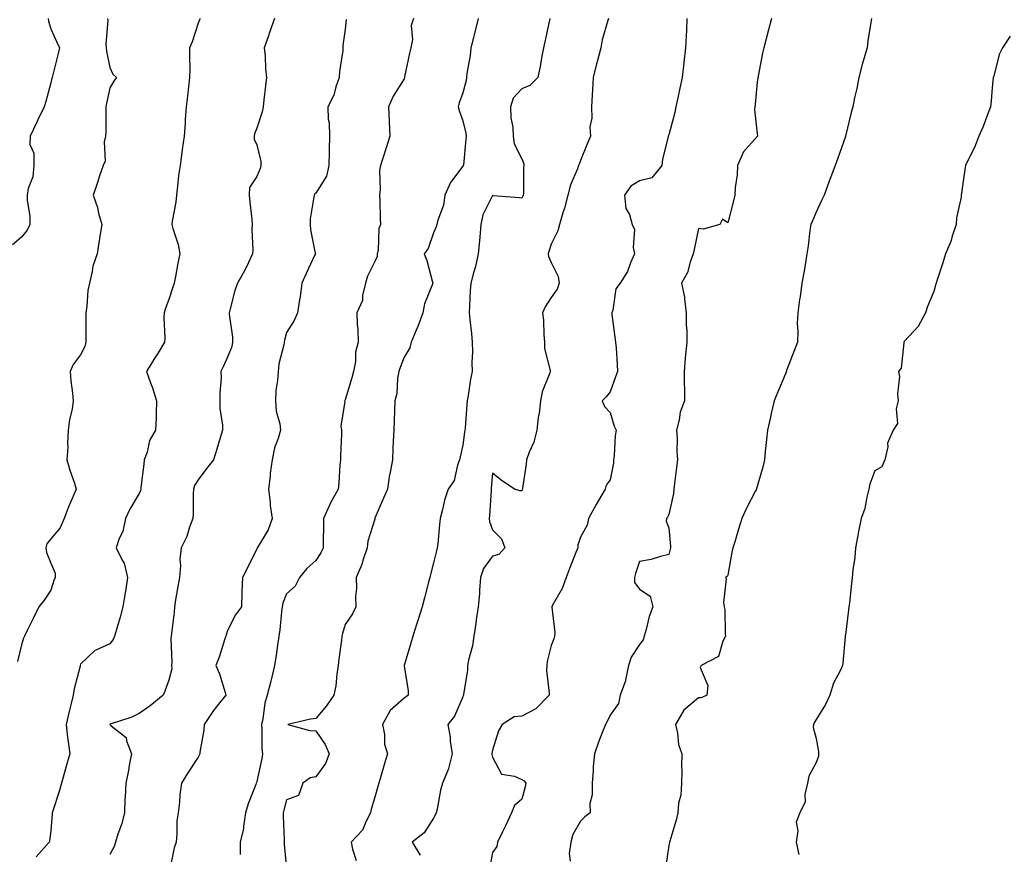
# Model space of a CAD drawing. Units: inches. Extents: x 915683 to 918323, y 7205498 to 7208138.
# Drawn here: x 917097 to 917432, y 7207578 to 7207862 of the extents above; entities that cross this region are included whole.
import ezdxf

# ---------------------------------------------------------------- set-up
doc = ezdxf.new("R2010")
doc.units = ezdxf.units.IN
doc.header["$MEASUREMENT"] = 0
doc.layers.add('Contour_91567205', color=7, linetype='Continuous', true_color=0x97308e)

msp = doc.modelspace()

# ---------------------------------------------------------------- linework, layer by layer
at = {"layer": 'Contour_91567205'}
for points in [[(917107.11, 7207861.92, 3250), (917107.17, 7207861.04, 3250), (917108.05, 7207858.44, 3250), (917109.98, 7207853.85, 3250), (917110.9, 7207851.92, 3250), (917110.36, 7207849.62, 3250), (917108.51, 7207842.37, 3250), (917108.4, 7207841.92, 3250), (917108.35, 7207841.63, 3250), (917108.05, 7207840.08, 3250), (917106.31, 7207833.66, 3250), (917105.78, 7207831.92, 3250), (917103.62, 7207827.49, 3250), (917103.25, 7207826.72, 3250), (917100.92, 7207821.92, 3250), (917100.88, 7207819.09, 3250), (917102.22, 7207816.1, 3250), (917102.2, 7207811.92, 3250), (917101.92, 7207808.05, 3250), (917100.27, 7207804.15, 3250), (917099.95, 7207801.92, 3250), (917099.92, 7207800.05, 3250), (917100.9, 7207794.77, 3250), (917100.87, 7207791.92, 3250), (917099.98, 7207789.99, 3250), (917098.05, 7207787.58, 3250), (917094.97, 7207785.01, 3250)], [(917127.24, 7207861.92, 3251), (917127.34, 7207861.22, 3251), (917126.72, 7207853.25, 3251), (917126.85, 7207851.92, 3251), (917126.89, 7207850.77, 3251), (917128.05, 7207845.3, 3251), (917129.11, 7207842.97, 3251), (917130.32, 7207841.92, 3251), (917129.37, 7207840.61, 3251), (917128.05, 7207838.31, 3251), (917126.9, 7207833.07, 3251), (917126.73, 7207831.92, 3251), (917126.68, 7207830.55, 3251), (917126.66, 7207823.31, 3251), (917126.6, 7207821.92, 3251), (917126.17, 7207820.05, 3251), (917126.5, 7207813.46, 3251), (917125.73, 7207811.92, 3251), (917124.55, 7207808.42, 3251), (917123.8, 7207806.18, 3251), (917122.33, 7207801.92, 3251), (917123.83, 7207797.7, 3251), (917124.2, 7207795.77, 3251), (917125.27, 7207791.92, 3251), (917124.74, 7207788.6, 3251), (917124.31, 7207785.65, 3251), (917123.7, 7207781.92, 3251), (917122.25, 7207777.72, 3251), (917122.05, 7207775.92, 3251), (917121.08, 7207771.92, 3251), (917120.55, 7207769.42, 3251), (917120.23, 7207764.11, 3251), (917119.88, 7207761.92, 3251), (917119.87, 7207760.1, 3251), (917119.93, 7207753.81, 3251), (917119.93, 7207751.92, 3251), (917119.57, 7207750.4, 3251), (917118.05, 7207747.6, 3251), (917115.64, 7207744.32, 3251), (917114.55, 7207741.92, 3251), (917114.82, 7207738.7, 3251), (917115.4, 7207734.58, 3251), (917115.64, 7207731.92, 3251), (917115.24, 7207729.11, 3251), (917114.35, 7207725.63, 3251), (917113.93, 7207721.92, 3251), (917113.7, 7207717.56, 3251), (917113.76, 7207716.22, 3251), (917113.48, 7207711.92, 3251), (917114.48, 7207708.35, 3251), (917116.02, 7207703.95, 3251), (917116.65, 7207701.92, 3251), (917115.64, 7207699.52, 3251), (917114.01, 7207695.96, 3251), (917112.52, 7207691.92, 3251), (917111.18, 7207688.8, 3251), (917108.05, 7207685.03, 3251), (917106.68, 7207683.29, 3251), (917106.27, 7207681.92, 3251), (917106.5, 7207680.38, 3251), (917108.05, 7207676.74, 3251), (917109.47, 7207673.35, 3251), (917109.49, 7207671.92, 3251), (917109.06, 7207670.9, 3251), (917108.05, 7207667.56, 3251), (917105.77, 7207664.21, 3251), (917103.89, 7207661.92, 3251), (917102.02, 7207657.96, 3251), (917100, 7207653.87, 3251), (917099.05, 7207651.92, 3251), (917098.75, 7207651.22, 3251), (917098.05, 7207648.99, 3251), (917096.67, 7207643.31, 3251)], [(917158.79, 7207861.92, 3252), (917158.52, 7207861.45, 3252), (917158.05, 7207860.38, 3252), (917156, 7207853.97, 3252), (917155.16, 7207851.92, 3252), (917155.15, 7207849.03, 3252), (917155.19, 7207844.79, 3252), (917155.17, 7207841.92, 3252), (917154.79, 7207838.66, 3252), (917154.48, 7207835.49, 3252), (917154.03, 7207831.92, 3252), (917153.7, 7207827.56, 3252), (917153.61, 7207826.35, 3252), (917153.27, 7207821.92, 3252), (917152.63, 7207817.35, 3252), (917152.51, 7207816.39, 3252), (917151.91, 7207811.92, 3252), (917151.43, 7207808.54, 3252), (917151.05, 7207804.93, 3252), (917150.66, 7207801.92, 3252), (917150.53, 7207799.44, 3252), (917149.2, 7207793.07, 3252), (917149.11, 7207791.92, 3252), (917149.43, 7207790.55, 3252), (917151.25, 7207785.12, 3252), (917151.79, 7207781.92, 3252), (917151.18, 7207778.78, 3252), (917150.33, 7207774.21, 3252), (917149.9, 7207771.92, 3252), (917149.42, 7207770.55, 3252), (917148.05, 7207766.37, 3252), (917146.84, 7207763.13, 3252), (917146.54, 7207761.92, 3252), (917146.44, 7207760.32, 3252), (917146.76, 7207753.21, 3252), (917146.67, 7207751.92, 3252), (917144.43, 7207748.31, 3252), (917143.37, 7207746.61, 3252), (917140.55, 7207741.92, 3252), (917141.91, 7207738.05, 3252), (917142.55, 7207736.41, 3252), (917143.95, 7207731.92, 3252), (917143.74, 7207727.6, 3252), (917143.81, 7207726.16, 3252), (917143.56, 7207721.92, 3252), (917141.47, 7207718.5, 3252), (917140.68, 7207714.54, 3252), (917139.72, 7207711.92, 3252), (917139.6, 7207710.36, 3252), (917138.62, 7207702.49, 3252), (917138.57, 7207701.92, 3252), (917138.47, 7207701.49, 3252), (917138.05, 7207700.47, 3252), (917134.81, 7207695.16, 3252), (917133.36, 7207691.92, 3252), (917132.42, 7207687.55, 3252), (917131.23, 7207685.1, 3252), (917130.16, 7207681.92, 3252), (917132.2, 7207677.78, 3252), (917132.87, 7207676.74, 3252), (917134.08, 7207671.92, 3252), (917133.37, 7207667.23, 3252), (917133.3, 7207666.67, 3252), (917132.5, 7207661.92, 3252), (917131.52, 7207658.44, 3252), (917130.31, 7207654.19, 3252), (917129.67, 7207651.92, 3252), (917129.19, 7207650.79, 3252), (917128.05, 7207649.32, 3252), (917123.29, 7207647.15, 3252), (917122.91, 7207647.06, 3252), (917118.05, 7207642.47, 3252), (917117.95, 7207641.92, 3252), (917117.92, 7207641.78, 3252), (917115.97, 7207633.99, 3252), (917115.54, 7207631.92, 3252), (917114.76, 7207628.64, 3252), (917114.06, 7207625.9, 3252), (917113.15, 7207621.92, 3252), (917113.68, 7207617.55, 3252), (917113.92, 7207616.04, 3252), (917114.46, 7207611.92, 3252), (917113, 7207606.98, 3252), (917112.96, 7207606.82, 3252), (917111.58, 7207601.92, 3252), (917110.83, 7207599.15, 3252), (917108.69, 7207592.56, 3252), (917108.5, 7207591.92, 3252), (917108.43, 7207591.55, 3252), (917108.05, 7207585.73, 3252), (917107.56, 7207582.41, 3252), (917107.48, 7207581.92, 3252), (917103.04, 7207576.94, 3252)], [(917184.04, 7207861.92, 3253), (917182.44, 7207857.53, 3253), (917181.84, 7207855.71, 3253), (917180.54, 7207851.92, 3253), (917180.81, 7207849.17, 3253), (917180.99, 7207844.87, 3253), (917181.32, 7207841.92, 3253), (917180.93, 7207839.03, 3253), (917180.4, 7207834.26, 3253), (917180.1, 7207831.92, 3253), (917179.81, 7207830.16, 3253), (917178.05, 7207824.62, 3253), (917177.24, 7207822.72, 3253), (917177.06, 7207821.92, 3253), (917177.07, 7207820.94, 3253), (917178.05, 7207818.93, 3253), (917179.4, 7207813.27, 3253), (917179.34, 7207811.92, 3253), (917179.09, 7207810.88, 3253), (917178.05, 7207808.21, 3253), (917175.52, 7207804.46, 3253), (917175.43, 7207801.92, 3253), (917175.61, 7207799.48, 3253), (917176.28, 7207793.7, 3253), (917176.42, 7207791.92, 3253), (917176.29, 7207790.16, 3253), (917176.68, 7207783.29, 3253), (917176.55, 7207781.92, 3253), (917175.12, 7207778.99, 3253), (917173.85, 7207776.12, 3253), (917171.43, 7207771.92, 3253), (917170.51, 7207769.46, 3253), (917168.86, 7207762.74, 3253), (917168.61, 7207761.92, 3253), (917168.6, 7207761.37, 3253), (917169.73, 7207753.6, 3253), (917169.7, 7207751.92, 3253), (917169.51, 7207750.47, 3253), (917168.05, 7207746.74, 3253), (917166.51, 7207743.46, 3253), (917165.81, 7207741.92, 3253), (917165.88, 7207739.75, 3253), (917165.4, 7207734.58, 3253), (917165.47, 7207731.92, 3253), (917165.45, 7207729.32, 3253), (917166.32, 7207723.66, 3253), (917166.3, 7207721.92, 3253), (917165.56, 7207719.42, 3253), (917164.44, 7207715.53, 3253), (917163.33, 7207711.92, 3253), (917160.96, 7207709.01, 3253), (917158.05, 7207705.05, 3253), (917156.83, 7207703.15, 3253), (917156.5, 7207701.92, 3253), (917156.41, 7207700.28, 3253), (917156.33, 7207693.64, 3253), (917156.23, 7207691.92, 3253), (917155.13, 7207689.01, 3253), (917154.18, 7207685.79, 3253), (917152.3, 7207681.92, 3253), (917151.84, 7207678.13, 3253), (917152.04, 7207675.92, 3253), (917151.71, 7207671.92, 3253), (917151.17, 7207668.8, 3253), (917150.4, 7207664.28, 3253), (917150, 7207661.92, 3253), (917149.86, 7207660.1, 3253), (917148.95, 7207652.82, 3253), (917148.87, 7207651.92, 3253), (917148.75, 7207651.22, 3253), (917149.17, 7207643.03, 3253), (917149.04, 7207641.92, 3253), (917149.11, 7207640.87, 3253), (917148.05, 7207636.96, 3253), (917146.77, 7207633.21, 3253), (917146.22, 7207631.92, 3253), (917141.72, 7207628.25, 3253), (917138.05, 7207625.63, 3253), (917135.57, 7207624.4, 3253), (917128.11, 7207621.98, 3253), (917128.05, 7207621.96, 3253), (917128.01, 7207621.92, 3253), (917128.05, 7207621.86, 3253), (917128.54, 7207621.43, 3253), (917133.57, 7207617.45, 3253), (917133.67, 7207616.3, 3253), (917135.41, 7207611.92, 3253), (917134.75, 7207608.62, 3253), (917134.22, 7207605.75, 3253), (917133.43, 7207601.92, 3253), (917133.21, 7207597.08, 3253), (917133.16, 7207596.8, 3253), (917132.99, 7207591.92, 3253), (917132.03, 7207587.94, 3253), (917130.78, 7207584.65, 3253), (917129.95, 7207581.92, 3253), (917129.57, 7207580.4, 3253), (917128.05, 7207577.72, 3253)], [(917208.37, 7207861.59, 3254), (917208.05, 7207858.27, 3254), (917207.26, 7207852.72, 3254), (917207.24, 7207851.92, 3254), (917207.19, 7207851.06, 3254), (917206.09, 7207843.87, 3254), (917206, 7207841.92, 3254), (917204.85, 7207838.72, 3254), (917204.15, 7207835.83, 3254), (917202.14, 7207831.92, 3254), (917202.24, 7207827.72, 3254), (917202.59, 7207826.45, 3254), (917202.66, 7207821.92, 3254), (917202.6, 7207817.37, 3254), (917202.58, 7207816.45, 3254), (917202.51, 7207811.92, 3254), (917201.69, 7207808.29, 3254), (917198.05, 7207802.51, 3254), (917197.7, 7207802.27, 3254), (917197.45, 7207801.92, 3254), (917197.43, 7207801.31, 3254), (917196.15, 7207793.83, 3254), (917196.1, 7207791.92, 3254), (917196.23, 7207790.1, 3254), (917197.88, 7207782.1, 3254), (917197.89, 7207781.92, 3254), (917197.76, 7207781.63, 3254), (917194.79, 7207775.18, 3254), (917193.27, 7207771.92, 3254), (917192.7, 7207767.27, 3254), (917192.46, 7207766.33, 3254), (917191.78, 7207761.92, 3254), (917190.74, 7207759.24, 3254), (917188.05, 7207755.16, 3254), (917187.42, 7207752.56, 3254), (917187.28, 7207751.92, 3254), (917187.17, 7207751.04, 3254), (917185.45, 7207744.52, 3254), (917185.2, 7207741.92, 3254), (917185.03, 7207738.89, 3254), (917184.46, 7207735.51, 3254), (917184.3, 7207731.92, 3254), (917184.54, 7207728.42, 3254), (917185.82, 7207724.15, 3254), (917186.06, 7207721.92, 3254), (917185.26, 7207719.13, 3254), (917184.03, 7207715.94, 3254), (917183.17, 7207711.92, 3254), (917182.57, 7207707.41, 3254), (917182.53, 7207706.39, 3254), (917182.02, 7207701.92, 3254), (917182.52, 7207697.45, 3254), (917182.51, 7207696.39, 3254), (917183.16, 7207691.92, 3254), (917181.83, 7207688.13, 3254), (917178.23, 7207682.1, 3254), (917178.14, 7207681.92, 3254), (917178.11, 7207681.86, 3254), (917178.05, 7207681.61, 3254), (917174.79, 7207675.18, 3254), (917173.11, 7207671.92, 3254), (917172.94, 7207667.04, 3254), (917172.92, 7207666.8, 3254), (917172.76, 7207661.92, 3254), (917170.8, 7207659.17, 3254), (917168.05, 7207653.87, 3254), (917167.57, 7207652.41, 3254), (917167.49, 7207651.92, 3254), (917167.18, 7207651.04, 3254), (917165.17, 7207644.79, 3254), (917164.02, 7207641.92, 3254), (917165.27, 7207639.13, 3254), (917167.19, 7207632.78, 3254), (917167.51, 7207631.92, 3254), (917165.48, 7207629.34, 3254), (917163.31, 7207626.65, 3254), (917160.07, 7207621.92, 3254), (917160.01, 7207619.97, 3254), (917158.63, 7207612.51, 3254), (917158.6, 7207611.92, 3254), (917158.46, 7207611.51, 3254), (917158.05, 7207610.75, 3254), (917154.51, 7207605.46, 3254), (917152.43, 7207601.92, 3254), (917151.89, 7207598.07, 3254), (917151.68, 7207595.55, 3254), (917151.22, 7207591.92, 3254), (917150.81, 7207589.17, 3254), (917150.85, 7207584.73, 3254), (917150.54, 7207581.92, 3254), (917149.95, 7207580.03, 3254), (917148.3, 7207572.17, 3254)], [(917231.29, 7207861.92, 3255), (917230.4, 7207859.58, 3255), (917230.91, 7207854.77, 3255), (917230.39, 7207851.92, 3255), (917229.88, 7207850.1, 3255), (917228.21, 7207842.08, 3255), (917228.15, 7207841.82, 3255), (917228.05, 7207841.45, 3255), (917224.39, 7207835.57, 3255), (917222.7, 7207831.92, 3255), (917222.93, 7207827.04, 3255), (917222.97, 7207826.84, 3255), (917223.15, 7207821.92, 3255), (917221.98, 7207817.99, 3255), (917220.92, 7207814.79, 3255), (917220.02, 7207811.92, 3255), (917219.74, 7207810.24, 3255), (917219.96, 7207803.83, 3255), (917219.74, 7207801.92, 3255), (917219.82, 7207800.14, 3255), (917219.95, 7207793.81, 3255), (917220.05, 7207791.92, 3255), (917219.47, 7207790.49, 3255), (917219.23, 7207783.09, 3255), (917218.95, 7207781.92, 3255), (917218.9, 7207781.06, 3255), (917218.05, 7207779.3, 3255), (917215.63, 7207774.34, 3255), (917214.9, 7207771.92, 3255), (917213.89, 7207767.76, 3255), (917213.88, 7207766.1, 3255), (917211.99, 7207761.92, 3255), (917212.09, 7207757.88, 3255), (917212.34, 7207756.22, 3255), (917212.43, 7207751.92, 3255), (917211.51, 7207748.46, 3255), (917211.48, 7207745.36, 3255), (917210.88, 7207741.92, 3255), (917210.24, 7207739.73, 3255), (917208.05, 7207732.29, 3255), (917207.93, 7207732.04, 3255), (917207.82, 7207731.92, 3255), (917207.86, 7207731.72, 3255), (917206.59, 7207723.38, 3255), (917206.78, 7207721.92, 3255), (917206.75, 7207720.63, 3255), (917206.47, 7207713.5, 3255), (917206.44, 7207711.92, 3255), (917206.25, 7207710.12, 3255), (917205.85, 7207704.11, 3255), (917205.6, 7207701.92, 3255), (917202.94, 7207697.04, 3255), (917202.78, 7207696.65, 3255), (917200.65, 7207691.92, 3255), (917200.67, 7207689.3, 3255), (917200.57, 7207684.44, 3255), (917200.59, 7207681.92, 3255), (917199.73, 7207680.24, 3255), (917198.05, 7207677.66, 3255), (917195.02, 7207674.95, 3255), (917192.46, 7207671.92, 3255), (917191.05, 7207668.91, 3255), (917188.05, 7207666.3, 3255), (917186.81, 7207663.17, 3255), (917186.6, 7207661.92, 3255), (917186.35, 7207660.22, 3255), (917185.85, 7207654.13, 3255), (917185.47, 7207651.92, 3255), (917185.06, 7207648.93, 3255), (917184.53, 7207645.44, 3255), (917184.06, 7207641.92, 3255), (917182.84, 7207637.13, 3255), (917182.71, 7207636.59, 3255), (917181.57, 7207631.92, 3255), (917180.76, 7207629.21, 3255), (917180.02, 7207623.89, 3255), (917179.56, 7207621.92, 3255), (917179.75, 7207620.22, 3255), (917179.71, 7207613.58, 3255), (917179.96, 7207611.92, 3255), (917179.66, 7207610.32, 3255), (917178.05, 7207602.53, 3255), (917177.85, 7207602.12, 3255), (917177.78, 7207601.92, 3255), (917177.64, 7207601.51, 3255), (917175.08, 7207594.89, 3255), (917174.16, 7207591.92, 3255), (917173.43, 7207587.31, 3255), (917173.46, 7207586.51, 3255), (917172.29, 7207581.92, 3255), (917172.29, 7207577.68, 3255)], [(917253.27, 7207861.92, 3256), (917252.21, 7207857.76, 3256), (917251.63, 7207855.49, 3256), (917250.72, 7207851.92, 3256), (917250.56, 7207849.4, 3256), (917249.34, 7207843.21, 3256), (917249.24, 7207841.92, 3256), (917249.12, 7207840.85, 3256), (917248.05, 7207836.69, 3256), (917246.76, 7207833.21, 3256), (917246.37, 7207831.92, 3256), (917246.76, 7207830.63, 3256), (917248.05, 7207827.15, 3256), (917249.07, 7207822.94, 3256), (917249.1, 7207821.92, 3256), (917249.03, 7207820.94, 3256), (917248.19, 7207812.06, 3256), (917248.18, 7207811.92, 3256), (917248.14, 7207811.84, 3256), (917248.05, 7207811.69, 3256), (917243.79, 7207806.18, 3256), (917241.9, 7207801.92, 3256), (917241.44, 7207798.52, 3256), (917239.53, 7207793.4, 3256), (917239.23, 7207791.92, 3256), (917238.91, 7207791.06, 3256), (917238.05, 7207789.05, 3256), (917236.19, 7207783.78, 3256), (917234.88, 7207781.92, 3256), (917235.77, 7207779.65, 3256), (917237.7, 7207772.27, 3256), (917237.82, 7207771.92, 3256), (917237.71, 7207771.59, 3256), (917235.04, 7207764.93, 3256), (917234.37, 7207761.92, 3256), (917232.72, 7207757.25, 3256), (917232.13, 7207756, 3256), (917230.43, 7207751.92, 3256), (917230.03, 7207749.95, 3256), (917228.05, 7207746.74, 3256), (917226.72, 7207743.25, 3256), (917226.22, 7207741.92, 3256), (917225.81, 7207739.67, 3256), (917225.57, 7207734.4, 3256), (917224.94, 7207731.92, 3256), (917224.79, 7207728.66, 3256), (917224.68, 7207725.3, 3256), (917224.51, 7207721.92, 3256), (917224.34, 7207718.21, 3256), (917224.26, 7207715.71, 3256), (917224.08, 7207711.92, 3256), (917223.16, 7207707.04, 3256), (917223.11, 7207706.86, 3256), (917222.39, 7207701.92, 3256), (917221.09, 7207698.87, 3256), (917218.15, 7207692.02, 3256), (917218.1, 7207691.92, 3256), (917218.09, 7207691.88, 3256), (917218.05, 7207691.74, 3256), (917215.74, 7207684.24, 3256), (917215.48, 7207681.92, 3256), (917214.15, 7207678.01, 3256), (917213.7, 7207676.28, 3256), (917211.79, 7207671.92, 3256), (917211.88, 7207668.09, 3256), (917211.5, 7207665.38, 3256), (917211.62, 7207661.92, 3256), (917210.46, 7207659.52, 3256), (917208.05, 7207655.92, 3256), (917207.07, 7207652.9, 3256), (917206.91, 7207651.92, 3256), (917206.76, 7207650.63, 3256), (917205.87, 7207644.11, 3256), (917205.63, 7207641.92, 3256), (917205.14, 7207639.01, 3256), (917204.87, 7207635.1, 3256), (917204.2, 7207631.92, 3256), (917201.73, 7207628.25, 3256), (917198.05, 7207623.91, 3256), (917196.29, 7207623.68, 3256), (917188.49, 7207621.92, 3256), (917195.98, 7207619.85, 3256), (917198.05, 7207619.79, 3256), (917201.27, 7207615.14, 3256), (917202.53, 7207611.92, 3256), (917201.35, 7207608.62, 3256), (917198.05, 7207604.15, 3256), (917196.17, 7207603.8, 3256), (917193.68, 7207601.92, 3256), (917192.17, 7207597.8, 3256), (917188.05, 7207596.3, 3256), (917187.16, 7207592.82, 3256), (917186.97, 7207591.92, 3256), (917187, 7207590.87, 3256), (917187.27, 7207582.7, 3256), (917187.29, 7207581.92, 3256), (917187.31, 7207581.18, 3256), (917188.05, 7207572.76, 3256)], [(917277.61, 7207861.92, 3257), (917277.47, 7207861.33, 3257), (917275.93, 7207854.05, 3257), (917275.38, 7207851.92, 3257), (917274.73, 7207848.6, 3257), (917274.33, 7207845.63, 3257), (917273.47, 7207841.92, 3257), (917270.82, 7207839.15, 3257), (917268.05, 7207838.07, 3257), (917265.13, 7207834.85, 3257), (917264.24, 7207831.92, 3257), (917264.33, 7207828.21, 3257), (917264.98, 7207824.99, 3257), (917265.09, 7207821.92, 3257), (917265.46, 7207819.32, 3257), (917268.05, 7207814.19, 3257), (917268.7, 7207812.56, 3257), (917268.72, 7207811.92, 3257), (917268.67, 7207811.3, 3257), (917268.6, 7207802.47, 3257), (917268.56, 7207801.92, 3257), (917268.43, 7207801.55, 3257), (917268.05, 7207800.85, 3257), (917267.13, 7207801, 3257), (917258.28, 7207801.69, 3257), (917258.05, 7207801.72, 3257), (917254.76, 7207795.2, 3257), (917254.14, 7207791.92, 3257), (917253.75, 7207787.62, 3257), (917253.67, 7207786.3, 3257), (917253.24, 7207781.92, 3257), (917252.32, 7207777.66, 3257), (917251.59, 7207775.47, 3257), (917250.68, 7207771.92, 3257), (917250.52, 7207769.46, 3257), (917250.31, 7207764.19, 3257), (917250.16, 7207761.92, 3257), (917250.39, 7207759.58, 3257), (917250.92, 7207754.79, 3257), (917251.19, 7207751.92, 3257), (917251.3, 7207748.68, 3257), (917251.08, 7207744.95, 3257), (917251.2, 7207741.92, 3257), (917250.65, 7207739.32, 3257), (917249.86, 7207733.74, 3257), (917249.52, 7207731.92, 3257), (917249.32, 7207730.65, 3257), (917248.8, 7207722.66, 3257), (917248.69, 7207721.92, 3257), (917248.63, 7207721.33, 3257), (917248.05, 7207716.92, 3257), (917247.07, 7207712.9, 3257), (917246.92, 7207711.92, 3257), (917246.2, 7207710.08, 3257), (917245.08, 7207704.89, 3257), (917243.02, 7207701.92, 3257), (917241.81, 7207698.15, 3257), (917241.15, 7207695.03, 3257), (917240.31, 7207691.92, 3257), (917240.12, 7207689.85, 3257), (917239.48, 7207683.35, 3257), (917239.34, 7207681.92, 3257), (917239.06, 7207680.9, 3257), (917238.05, 7207676.82, 3257), (917237.06, 7207672.92, 3257), (917236.83, 7207671.92, 3257), (917236.38, 7207670.26, 3257), (917235, 7207664.97, 3257), (917234.17, 7207661.92, 3257), (917232.71, 7207657.25, 3257), (917232.39, 7207656.26, 3257), (917231.01, 7207651.92, 3257), (917230.37, 7207649.6, 3257), (917228.11, 7207641.98, 3257), (917228.09, 7207641.92, 3257), (917228.09, 7207641.88, 3257), (917229.45, 7207633.33, 3257), (917229.45, 7207631.92, 3257), (917228.72, 7207631.26, 3257), (917228.05, 7207630.83, 3257), (917223.29, 7207626.69, 3257), (917220.76, 7207621.92, 3257), (917221.41, 7207618.56, 3257), (917221.34, 7207615.2, 3257), (917222.45, 7207611.92, 3257), (917221.35, 7207608.62, 3257), (917220.07, 7207603.93, 3257), (917219.46, 7207601.92, 3257), (917219.14, 7207600.83, 3257), (917218.05, 7207597.15, 3257), (917216.84, 7207593.13, 3257), (917216.67, 7207591.92, 3257), (917215.12, 7207588.99, 3257), (917213.94, 7207586.02, 3257), (917210.05, 7207581.92, 3257), (917210.48, 7207579.5, 3257), (917211.76, 7207575.63, 3257)], [(917297.49, 7207861.92, 3258), (917297.34, 7207861.2, 3258), (917295.34, 7207854.62, 3258), (917294.86, 7207851.92, 3258), (917293.76, 7207847.62, 3258), (917293.44, 7207846.53, 3258), (917292.35, 7207841.92, 3258), (917292.13, 7207837.84, 3258), (917291.94, 7207835.81, 3258), (917291.7, 7207831.92, 3258), (917291.88, 7207828.09, 3258), (917291.17, 7207825.05, 3258), (917291.43, 7207821.92, 3258), (917290.38, 7207819.6, 3258), (917288.05, 7207813.68, 3258), (917287.54, 7207812.43, 3258), (917287.34, 7207811.92, 3258), (917286.96, 7207810.83, 3258), (917284.59, 7207805.38, 3258), (917283.66, 7207801.92, 3258), (917282.51, 7207797.47, 3258), (917281.96, 7207795.83, 3258), (917280.81, 7207791.92, 3258), (917280.25, 7207789.73, 3258), (917278.05, 7207785.24, 3258), (917277.21, 7207782.76, 3258), (917276.97, 7207781.92, 3258), (917277.18, 7207781.04, 3258), (917278.05, 7207779.03, 3258), (917280.38, 7207774.24, 3258), (917280.72, 7207771.92, 3258), (917280.05, 7207769.93, 3258), (917278.05, 7207767.06, 3258), (917276.02, 7207763.95, 3258), (917275.12, 7207761.92, 3258), (917275.45, 7207759.32, 3258), (917275.53, 7207754.44, 3258), (917275.79, 7207751.92, 3258), (917275.82, 7207749.69, 3258), (917277.7, 7207742.27, 3258), (917277.7, 7207741.92, 3258), (917277.57, 7207741.43, 3258), (917275.02, 7207734.95, 3258), (917274.39, 7207731.92, 3258), (917273.9, 7207727.78, 3258), (917273.64, 7207726.33, 3258), (917273.19, 7207721.92, 3258), (917272.12, 7207717.86, 3258), (917270.6, 7207714.46, 3258), (917269.7, 7207711.92, 3258), (917269.57, 7207710.4, 3258), (917268.34, 7207702.21, 3258), (917268.31, 7207701.92, 3258), (917268.22, 7207701.74, 3258), (917268.05, 7207701.39, 3258), (917267.42, 7207701.3, 3258), (917265.53, 7207701.92, 3258), (917261.08, 7207704.95, 3258), (917258.05, 7207707.41, 3258), (917257.69, 7207702.29, 3258), (917257.65, 7207701.92, 3258), (917257.61, 7207701.49, 3258), (917257.02, 7207692.96, 3258), (917256.91, 7207691.92, 3258), (917257.04, 7207690.9, 3258), (917258.05, 7207688.11, 3258), (917261.19, 7207685.06, 3258), (917262.3, 7207681.92, 3258), (917260.25, 7207679.71, 3258), (917258.05, 7207679.13, 3258), (917255.04, 7207674.93, 3258), (917254.04, 7207671.92, 3258), (917253.7, 7207667.56, 3258), (917253.63, 7207666.33, 3258), (917253.27, 7207661.92, 3258), (917252.5, 7207657.47, 3258), (917252.4, 7207656.28, 3258), (917251.76, 7207651.92, 3258), (917251.3, 7207648.68, 3258), (917249.93, 7207643.81, 3258), (917249.6, 7207641.92, 3258), (917249.55, 7207640.42, 3258), (917248.23, 7207632.1, 3258), (917248.22, 7207631.92, 3258), (917248.18, 7207631.8, 3258), (917248.05, 7207631.37, 3258), (917245.21, 7207624.75, 3258), (917242.86, 7207621.92, 3258), (917243.75, 7207617.62, 3258), (917243.74, 7207616.24, 3258), (917244.36, 7207611.92, 3258), (917243.1, 7207606.98, 3258), (917243.09, 7207606.88, 3258), (917241.14, 7207601.92, 3258), (917240.39, 7207599.58, 3258), (917239.27, 7207593.13, 3258), (917238.95, 7207591.92, 3258), (917238.68, 7207591.3, 3258), (917238.05, 7207590.05, 3258), (917234.9, 7207585.06, 3258), (917230.81, 7207581.92, 3258), (917233.56, 7207577.43, 3258)], [(917324.16, 7207861.92, 3259), (917323.98, 7207857.86, 3259), (917323.92, 7207856.04, 3259), (917323.74, 7207851.92, 3259), (917323.12, 7207847, 3259), (917323.1, 7207846.86, 3259), (917322.55, 7207841.92, 3259), (917321.77, 7207838.19, 3259), (917321.07, 7207834.93, 3259), (917320.43, 7207831.92, 3259), (917320.02, 7207829.95, 3259), (917318.05, 7207822.33, 3259), (917317.87, 7207822.1, 3259), (917317.82, 7207821.92, 3259), (917317.79, 7207821.67, 3259), (917315.82, 7207814.15, 3259), (917315.69, 7207811.92, 3259), (917312.22, 7207807.74, 3259), (917308.05, 7207806.78, 3259), (917305.06, 7207804.91, 3259), (917302.99, 7207801.92, 3259), (917303.44, 7207797.31, 3259), (917304.68, 7207795.28, 3259), (917305.61, 7207791.92, 3259), (917306.31, 7207790.18, 3259), (917305.91, 7207784.07, 3259), (917306.33, 7207781.92, 3259), (917304.99, 7207778.87, 3259), (917304, 7207775.96, 3259), (917301.51, 7207771.92, 3259), (917299.99, 7207769.97, 3259), (917298.94, 7207762.8, 3259), (917298.61, 7207761.92, 3259), (917298.69, 7207761.28, 3259), (917299.72, 7207753.6, 3259), (917299.94, 7207751.92, 3259), (917300.07, 7207749.91, 3259), (917300.43, 7207744.3, 3259), (917300.57, 7207741.92, 3259), (917299.89, 7207740.08, 3259), (917298.05, 7207734.95, 3259), (917296.69, 7207733.29, 3259), (917295.39, 7207731.92, 3259), (917296.12, 7207729.99, 3259), (917298.05, 7207727.94, 3259), (917299.44, 7207723.31, 3259), (917300.08, 7207721.92, 3259), (917299.78, 7207720.18, 3259), (917299.41, 7207713.29, 3259), (917299.22, 7207711.92, 3259), (917299.16, 7207710.81, 3259), (917298.05, 7207705.14, 3259), (917296.73, 7207703.25, 3259), (917296.44, 7207701.92, 3259), (917294.16, 7207698.03, 3259), (917293.32, 7207696.65, 3259), (917290.76, 7207691.92, 3259), (917290.31, 7207689.67, 3259), (917288.05, 7207685.59, 3259), (917287.14, 7207682.84, 3259), (917287.1, 7207681.92, 3259), (917286.47, 7207680.34, 3259), (917284.5, 7207675.47, 3259), (917283.12, 7207671.92, 3259), (917281.8, 7207668.17, 3259), (917278.4, 7207662.27, 3259), (917278.23, 7207661.92, 3259), (917278.21, 7207661.76, 3259), (917279.26, 7207653.13, 3259), (917279.17, 7207651.92, 3259), (917278.9, 7207651.06, 3259), (917278.05, 7207648.78, 3259), (917276.62, 7207643.35, 3259), (917276.51, 7207641.92, 3259), (917276.46, 7207640.32, 3259), (917277.37, 7207632.6, 3259), (917277.34, 7207631.92, 3259), (917272.77, 7207627.19, 3259), (917268.05, 7207624.75, 3259), (917265.43, 7207624.54, 3259), (917261.43, 7207621.92, 3259), (917260.15, 7207619.81, 3259), (917258.05, 7207613.13, 3259), (917257.88, 7207612.1, 3259), (917257.86, 7207611.92, 3259), (917257.87, 7207611.74, 3259), (917258.05, 7207610.85, 3259), (917261.17, 7207605.05, 3259), (917265.62, 7207604.34, 3259), (917268.05, 7207603.21, 3259), (917268.91, 7207602.78, 3259), (917269.45, 7207601.92, 3259), (917269.19, 7207600.77, 3259), (917268.05, 7207596.55, 3259), (917265.57, 7207594.4, 3259), (917264.53, 7207591.92, 3259), (917262.56, 7207587.41, 3259), (917261.53, 7207585.4, 3259), (917259.83, 7207581.92, 3259), (917259.55, 7207580.42, 3259), (917258.05, 7207578.44, 3259), (917257.07, 7207572.9, 3259)], [(917352.87, 7207861.92, 3260), (917351.9, 7207858.07, 3260), (917351.11, 7207854.97, 3260), (917350.34, 7207851.92, 3260), (917349.84, 7207850.12, 3260), (917348.41, 7207842.29, 3260), (917348.33, 7207841.92, 3260), (917348.27, 7207841.71, 3260), (917348.05, 7207840.28, 3260), (917347.31, 7207832.66, 3260), (917347.23, 7207831.92, 3260), (917347.1, 7207830.96, 3260), (917348.05, 7207822.74, 3260), (917348.14, 7207822, 3260), (917348.14, 7207821.92, 3260), (917348.11, 7207821.86, 3260), (917348.05, 7207821.82, 3260), (917343.43, 7207816.55, 3260), (917341.38, 7207811.92, 3260), (917341.23, 7207808.74, 3260), (917340.55, 7207804.42, 3260), (917340.41, 7207801.92, 3260), (917340.01, 7207799.95, 3260), (917338.05, 7207792.51, 3260), (917336.28, 7207793.7, 3260), (917335.39, 7207791.92, 3260), (917329.68, 7207790.28, 3260), (917328.05, 7207790.57, 3260), (917326.6, 7207783.37, 3260), (917326.3, 7207781.92, 3260), (917325.25, 7207779.13, 3260), (917324.34, 7207775.63, 3260), (917322.33, 7207771.92, 3260), (917323.37, 7207767.23, 3260), (917323.3, 7207766.67, 3260), (917323.9, 7207761.92, 3260), (917323.88, 7207757.76, 3260), (917324.16, 7207755.81, 3260), (917324.13, 7207751.92, 3260), (917323.73, 7207747.6, 3260), (917323.57, 7207746.41, 3260), (917323.19, 7207741.92, 3260), (917323.26, 7207737.12, 3260), (917323.29, 7207736.67, 3260), (917323.38, 7207731.92, 3260), (917321.9, 7207728.07, 3260), (917321.58, 7207725.44, 3260), (917320.65, 7207721.92, 3260), (917320.83, 7207719.15, 3260), (917320.73, 7207714.6, 3260), (917320.94, 7207711.92, 3260), (917320.67, 7207709.3, 3260), (917319.96, 7207703.83, 3260), (917319.75, 7207701.92, 3260), (917319.57, 7207700.4, 3260), (917318.05, 7207693.33, 3260), (917317.59, 7207692.39, 3260), (917317.28, 7207691.92, 3260), (917317.17, 7207691.04, 3260), (917318.05, 7207688.74, 3260), (917318.6, 7207682.47, 3260), (917318.57, 7207681.92, 3260), (917318.47, 7207681.49, 3260), (917318.05, 7207679.69, 3260), (917315.18, 7207679.05, 3260), (917311.96, 7207678.01, 3260), (917308.05, 7207677.35, 3260), (917306.72, 7207673.25, 3260), (917306.38, 7207671.92, 3260), (917306.36, 7207670.24, 3260), (917308.05, 7207667.94, 3260), (917311.62, 7207665.49, 3260), (917312.57, 7207661.92, 3260), (917311.34, 7207658.62, 3260), (917310.34, 7207654.21, 3260), (917309.66, 7207651.92, 3260), (917309.31, 7207650.65, 3260), (917308.05, 7207649.15, 3260), (917305.17, 7207644.79, 3260), (917304.26, 7207641.92, 3260), (917303.26, 7207637.12, 3260), (917303.26, 7207636.71, 3260), (917301.45, 7207631.92, 3260), (917300.96, 7207629.01, 3260), (917298.05, 7207625.12, 3260), (917297.05, 7207622.92, 3260), (917296.46, 7207621.92, 3260), (917295.53, 7207619.4, 3260), (917294.1, 7207615.87, 3260), (917292.79, 7207611.92, 3260), (917292.34, 7207607.62, 3260), (917292.31, 7207606.18, 3260), (917291.92, 7207601.92, 3260), (917291.93, 7207598.03, 3260), (917291.22, 7207595.1, 3260), (917291.23, 7207591.92, 3260), (917289.43, 7207590.53, 3260), (917288.05, 7207589.09, 3260), (917285.42, 7207584.56, 3260), (917284.76, 7207581.92, 3260), (917284.15, 7207578.01, 3260), (917284.5, 7207575.47, 3260)], [(917386.88, 7207861.92, 3261), (917386.72, 7207860.59, 3261), (917385.65, 7207854.32, 3261), (917385.39, 7207851.92, 3261), (917384.31, 7207848.19, 3261), (917383.67, 7207846.3, 3261), (917382.58, 7207841.92, 3261), (917381.87, 7207838.09, 3261), (917381.13, 7207835.01, 3261), (917380.52, 7207831.92, 3261), (917379.98, 7207829.99, 3261), (917378.08, 7207821.94, 3261), (917378.07, 7207821.92, 3261), (917378.07, 7207821.9, 3261), (917378.05, 7207821.8, 3261), (917375.47, 7207814.5, 3261), (917374.51, 7207811.92, 3261), (917372.77, 7207807.19, 3261), (917372.42, 7207806.3, 3261), (917370.79, 7207801.92, 3261), (917369.92, 7207800.05, 3261), (917368.05, 7207796.06, 3261), (917366.79, 7207793.17, 3261), (917366.29, 7207791.92, 3261), (917365.99, 7207789.87, 3261), (917365.38, 7207784.6, 3261), (917364.96, 7207781.92, 3261), (917364.3, 7207778.17, 3261), (917363.96, 7207776, 3261), (917363.19, 7207771.92, 3261), (917362.65, 7207767.31, 3261), (917362.47, 7207766.35, 3261), (917361.89, 7207761.92, 3261), (917361.69, 7207758.29, 3261), (917361.88, 7207755.75, 3261), (917361.71, 7207751.92, 3261), (917360.7, 7207749.26, 3261), (917358.05, 7207742.25, 3261), (917357.97, 7207742, 3261), (917357.95, 7207741.92, 3261), (917357.88, 7207741.74, 3261), (917355.02, 7207734.95, 3261), (917353.79, 7207731.92, 3261), (917352.73, 7207727.23, 3261), (917352.54, 7207726.41, 3261), (917351.51, 7207721.92, 3261), (917351.18, 7207718.78, 3261), (917350.81, 7207714.67, 3261), (917350.54, 7207711.92, 3261), (917350.08, 7207709.89, 3261), (917348.05, 7207702.8, 3261), (917347.84, 7207702.13, 3261), (917347.76, 7207701.92, 3261), (917347.48, 7207701.35, 3261), (917344.45, 7207695.51, 3261), (917342.81, 7207691.92, 3261), (917341.66, 7207688.31, 3261), (917340.52, 7207684.38, 3261), (917339.76, 7207681.92, 3261), (917339.48, 7207680.49, 3261), (917338.05, 7207672.66, 3261), (917337.8, 7207672.17, 3261), (917337.29, 7207671.92, 3261), (917337.54, 7207671.41, 3261), (917336.58, 7207663.38, 3261), (917336.88, 7207661.92, 3261), (917337.1, 7207660.96, 3261), (917337.16, 7207652.8, 3261), (917337.3, 7207651.92, 3261), (917336.42, 7207650.28, 3261), (917334.9, 7207645.08, 3261), (917328.97, 7207641.92, 3261), (917328.72, 7207641.26, 3261), (917331.25, 7207635.12, 3261), (917330.93, 7207631.92, 3261), (917328.98, 7207630.98, 3261), (917328.05, 7207630.92, 3261), (917323.14, 7207626.82, 3261), (917320.3, 7207621.92, 3261), (917320.98, 7207618.99, 3261), (917321.25, 7207615.12, 3261), (917322.39, 7207611.92, 3261), (917322.32, 7207607.64, 3261), (917322.39, 7207606.26, 3261), (917322.33, 7207601.92, 3261), (917322.08, 7207597.9, 3261), (917321.33, 7207595.2, 3261), (917321.03, 7207591.92, 3261), (917320.53, 7207589.44, 3261), (917318.38, 7207582.25, 3261), (917318.3, 7207581.92, 3261), (917318.26, 7207581.71, 3261), (917318.05, 7207580.73, 3261), (917316.88, 7207573.09, 3261)], [(917434.05, 7207855.92, 3262), (917431.38, 7207851.92, 3262), (917430.33, 7207849.65, 3262), (917428.43, 7207842.31, 3262), (917428.3, 7207841.92, 3262), (917428.27, 7207841.71, 3262), (917428.05, 7207839.73, 3262), (917427.41, 7207832.56, 3262), (917427.33, 7207831.92, 3262), (917426.84, 7207830.71, 3262), (917424.82, 7207825.16, 3262), (917423.35, 7207821.92, 3262), (917421.92, 7207818.05, 3262), (917419.55, 7207813.42, 3262), (917418.87, 7207811.92, 3262), (917418.72, 7207811.26, 3262), (917418.05, 7207806.61, 3262), (917417.5, 7207802.47, 3262), (917417.38, 7207801.92, 3262), (917417.32, 7207801.18, 3262), (917415.84, 7207794.13, 3262), (917415.69, 7207791.92, 3262), (917414.44, 7207788.31, 3262), (917413.82, 7207786.16, 3262), (917412.06, 7207781.92, 3262), (917411.1, 7207778.87, 3262), (917409.24, 7207773.11, 3262), (917408.86, 7207771.92, 3262), (917408.66, 7207771.31, 3262), (917408.05, 7207769.13, 3262), (917405.96, 7207764.01, 3262), (917405.29, 7207761.92, 3262), (917402.72, 7207757.25, 3262), (917398.05, 7207752.15, 3262), (917397.96, 7207752.02, 3262), (917397.91, 7207751.92, 3262), (917397.84, 7207751.71, 3262), (917396.94, 7207743.03, 3262), (917396.02, 7207741.92, 3262), (917396.38, 7207740.26, 3262), (917395.7, 7207734.28, 3262), (917395.97, 7207731.92, 3262), (917395.3, 7207729.17, 3262), (917395.69, 7207724.28, 3262), (917394.3, 7207721.92, 3262), (917392.36, 7207717.6, 3262), (917392.42, 7207716.3, 3262), (917391.48, 7207711.92, 3262), (917390.43, 7207709.54, 3262), (917388.05, 7207708.17, 3262), (917386.36, 7207703.6, 3262), (917386.02, 7207701.92, 3262), (917385.28, 7207699.15, 3262), (917384.64, 7207695.32, 3262), (917383.41, 7207691.92, 3262), (917382.46, 7207687.51, 3262), (917382.27, 7207686.14, 3262), (917381.47, 7207681.92, 3262), (917381.24, 7207678.74, 3262), (917380.57, 7207674.44, 3262), (917380.36, 7207671.92, 3262), (917380.12, 7207669.85, 3262), (917379.41, 7207663.29, 3262), (917379.25, 7207661.92, 3262), (917379.13, 7207660.85, 3262), (917378.05, 7207652.43, 3262), (917377.95, 7207652.02, 3262), (917377.93, 7207651.92, 3262), (917377.91, 7207651.78, 3262), (917377.17, 7207642.8, 3262), (917377.07, 7207641.92, 3262), (917376.27, 7207640.14, 3262), (917373.96, 7207636, 3262), (917372.7, 7207631.92, 3262), (917371.24, 7207628.72, 3262), (917368.05, 7207623.58, 3262), (917367.45, 7207622.53, 3262), (917367.18, 7207621.92, 3262), (917367.08, 7207620.94, 3262), (917368.05, 7207617.13, 3262), (917368.88, 7207612.74, 3262), (917368.86, 7207611.92, 3262), (917368.84, 7207611.12, 3262), (917368.05, 7207609.01, 3262), (917365.58, 7207604.38, 3262), (917365.14, 7207601.92, 3262), (917364.25, 7207598.11, 3262), (917364.31, 7207595.65, 3262), (917362.57, 7207591.92, 3262), (917361.3, 7207588.68, 3262), (917361.91, 7207585.79, 3262), (917361.32, 7207581.92, 3262), (917362.24, 7207577.72, 3262)]]:
    msp.add_polyline3d(points, dxfattribs=at)

doc.saveas('drawing.dxf')
